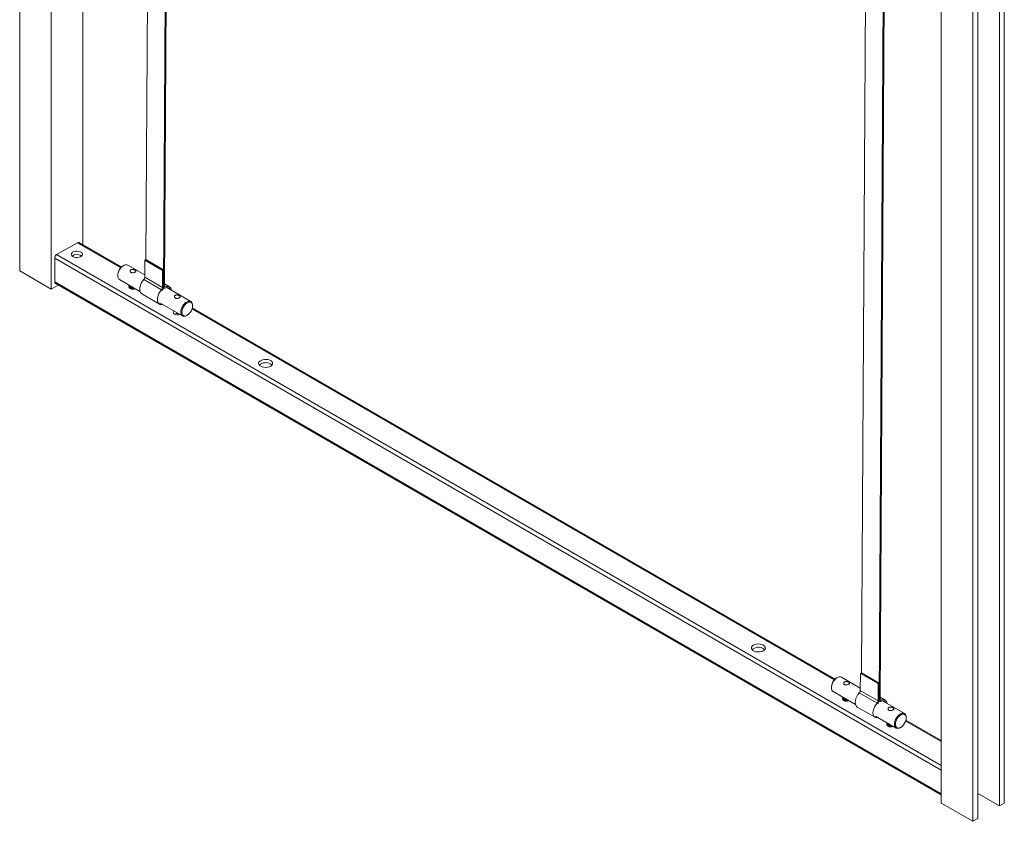
# Model space of a CAD drawing. Units: millimetres. Extents: x 74 to 3671, y 264 to 2930.
# Drawn here: x 1925 to 2631, y 1749 to 2324 of the extents above; entities that cross this region are included whole.
import ezdxf

# ---------------------------------------------------------------- set-up
doc = ezdxf.new("R2010")
doc.units = ezdxf.units.MM

msp = doc.modelspace()

# ---------------------------------------------------------------- linework, layer by layer
at = {"color": 7, "linetype": 'Continuous', "lineweight": 0}
for p, q in [((1925.018, 2144.128), (1925.018, 2879.015)), ((1947.646, 2131.065), (1947.646, 2865.952)), ((1970.273, 2162.769), (1970.273, 2834.249)), ((2019.301, 2783.784), (2015.58, 2152.222)), ((2032.029, 2776.436), (2028.236, 2132.677)), ((2032.728, 2775.406), (2028.943, 2133.08)), ((2586.163, 2497.344), (2586.163, 1762.457)), ((2532.661, 2487.428), (2528.94, 1855.866)), ((2545.389, 2480.08), (2541.596, 1836.321)), ((2608.791, 2484.281), (2608.791, 1749.395)), ((2546.087, 2479.05), (2542.303, 1836.724)), ((2612.326, 2358.582), (2612.326, 1751.436)), ((2631.418, 2338.937), (2631.418, 1762.457)), ((2627.882, 2336.896), (2627.882, 1760.416)), ((1966.384, 2164.338), (1951.535, 2155.765)), ((1997.955, 2146.789), (1967.384, 2164.437)), ((1969.322, 2154.832), (1968.303, 2155.42)), ((1968.859, 2155.153), (1969.421, 2154.745)), ((1950.121, 2153.316), (1950.121, 2136.169)), ((1999.617, 2148.011), (1999.264, 2147.807)), ((2014.741, 2141.31), (2002.618, 2148.308)), ((2014.73, 2139.57), (2014.803, 2151.86)), ((2015.51, 2152.263), (2014.803, 2151.86)), ((2014.803, 2151.86), (2027.531, 2144.512)), ((2028.238, 2144.915), (2015.51, 2152.263)), ((1947.646, 2131.065), (1925.018, 2144.128)), ((1995.375, 2141.071), (1995.375, 2140.663)), ((2027.458, 2132.222), (2027.531, 2144.512)), ((2027.531, 2144.512), (2028.238, 2144.915)), ((2028.165, 2132.625), (2028.238, 2144.915)), ((1952.717, 2133.993), (1947.646, 2131.065)), ((1950.535, 2135.253), (2586.163, 1768.312)), ((1996.618, 2137.916), (2011.326, 2129.425)), ((2014.041, 2137.931), (2026.768, 2130.584)), ((2014.73, 2139.57), (2027.458, 2132.222)), ((2032.479, 2132.717), (2028.953, 2134.753)), ((2003.836, 2133.309), (2003.836, 2133.174)), ((2003.836, 2132.665), (2003.836, 2132.53)), ((2003.836, 2132.021), (2003.836, 2131.886)), ((2003.85, 2131.732), (2003.836, 2131.886)), ((2012.602, 2127.68), (2025.33, 2120.333)), ((2028.112, 2132.095), (2028.63, 2131.796)), ((2047.873, 2122.183), (2030.64, 2132.132)), ((2025.61, 2121.179), (2041.873, 2111.791)), ((2049.116, 2119.028), (2049.116, 2119.436)), ((2044.874, 2112.088), (2045.227, 2112.292)), ((2509.9, 1851.249), (2048.889, 2117.385)), ((2511.563, 1852.471), (2511.209, 1852.267)), ((2528.1, 1844.954), (2514.563, 1852.769)), ((2528.09, 1843.214), (2528.162, 1855.504)), ((2528.869, 1855.906), (2528.162, 1855.504)), ((2528.162, 1855.504), (2540.89, 1848.156)), ((2541.597, 1848.559), (2528.869, 1855.906)), ((2507.321, 1845.531), (2507.321, 1845.123)), ((2540.818, 1835.866), (2540.89, 1848.156)), ((2540.89, 1848.156), (2541.597, 1848.559)), ((2541.525, 1836.269), (2541.597, 1848.559)), ((2508.564, 1842.376), (2524.686, 1833.069)), ((2515.781, 1837.77), (2515.781, 1837.634)), ((2515.781, 1837.125), (2515.781, 1836.99)), ((2527.4, 1841.575), (2540.128, 1834.227)), ((2528.09, 1843.214), (2540.818, 1835.866)), ((2545.839, 1836.361), (2542.313, 1838.397)), ((2515.781, 1836.481), (2515.781, 1836.346)), ((2515.795, 1836.193), (2515.781, 1836.346)), ((2525.961, 1831.324), (2538.689, 1823.977)), ((2541.472, 1835.739), (2541.989, 1835.44)), ((2559.818, 1826.644), (2543.999, 1835.775)), ((2538.969, 1824.823), (2553.818, 1816.251)), ((2561.061, 1823.488), (2561.061, 1823.897)), ((2547.601, 1819.4), (2547.601, 1819.265)), ((2547.601, 1818.756), (2547.601, 1818.621)), ((2547.601, 1818.112), (2547.601, 1817.977)), ((2547.615, 1817.823), (2547.601, 1817.977)), ((2556.819, 1816.549), (2557.172, 1816.753)), ((2586.163, 1807.223), (2560.834, 1821.845)), ((2612.326, 1769.397), (2627.882, 1760.416)), ((2586.163, 1762.457), (2608.791, 1749.395)), ((2627.882, 1760.416), (2631.418, 1762.457)), ((2608.791, 1749.395), (2612.326, 1751.436))]:
    msp.add_line(p, q, dxfattribs=at)
at = {"color": 8, "linetype": 'Continuous', "lineweight": 0}
for p, q in [((1997.543, 2146.35), (1966.384, 2164.338)), ((2586.163, 1789.402), (1951.535, 2155.765)), ((2586.163, 1786.136), (1950.121, 2153.316)), ((2586.163, 1768.989), (1950.121, 2136.169)), ((2028.236, 2132.677), (2028.166, 2132.718)), ((2028.948, 2132.99), (2029.505, 2132.668)), ((2509.489, 1850.81), (2048.714, 2116.81)), ((2541.596, 1836.321), (2541.525, 1836.362)), ((2542.307, 1836.634), (2542.864, 1836.312)), ((2586.163, 1806.547), (2560.659, 1821.27))]:
    msp.add_line(p, q, dxfattribs=at)
at = {"color": 7, "linetype": 'Continuous', "lineweight": 0, "flags": 128}
for points in [[(1963.202, 2154.337), (1964.161, 2153.928), (1965.287, 2153.701), (1966.478, 2153.675), (1967.63, 2153.853), (1968.64, 2154.219), (1969.417, 2154.741), (1969.894, 2155.372), (1970.028, 2156.056), (1969.806, 2156.732), (1969.249, 2157.341), (1968.406, 2157.827), (1967.352, 2158.149), (1966.18, 2158.277), (1964.995, 2158.2), (1963.902, 2157.925), (1962.999, 2157.476), (1962.364, 2156.893), (1962.056, 2156.228), (1962.1, 2155.54), (1962.494, 2154.891), (1963.202, 2154.337)], [(2002.618, 2148.308), (2001.891, 2148.561), (2000.929, 2148.528), (1999.884, 2148.156), (1998.823, 2147.466), (1997.812, 2146.502), (1996.914, 2145.326), (1996.186, 2144.01), (1995.673, 2142.638), (1995.409, 2141.296), (1995.409, 2140.068), (1995.673, 2139.031), (1996.186, 2138.251), (1996.618, 2137.916)], [(2003.849, 2133.671), (2003.438, 2133.15), (2003.347, 2132.551), (2003.617, 2131.97), (2004.214, 2131.477)], [(2007.006, 2131.919), (2006.336, 2131.866), (2005.379, 2131.976), (2004.568, 2132.289), (2004.026, 2132.757), (2003.836, 2133.309), (2003.875, 2133.564)], [(2006.213, 2132.377), (2005.379, 2132.485), (2004.568, 2132.798), (2004.026, 2133.266), (2003.839, 2133.748)], [(2012.602, 2127.68), (2012.304, 2127.884), (2011.667, 2128.629), (2011.266, 2129.649), (2011.121, 2130.89), (2011.241, 2132.287), (2011.618, 2133.766), (2012.234, 2135.251), (2013.056, 2136.664), (2014.041, 2137.931)], [(2007.184, 2131.816), (2006.336, 2131.731), (2005.379, 2131.841), (2004.568, 2132.154), (2004.026, 2132.622), (2003.836, 2133.174)], [(2007.765, 2131.481), (2007.292, 2131.332), (2006.336, 2131.222), (2005.379, 2131.332), (2004.568, 2131.645), (2004.026, 2132.113), (2003.836, 2132.665), (2003.875, 2132.92)], [(2007.899, 2131.404), (2007.292, 2131.197), (2006.336, 2131.087), (2005.379, 2131.197), (2004.568, 2131.509), (2004.026, 2131.978), (2003.836, 2132.53)], [(2003.903, 2131.688), (2003.836, 2132.021), (2003.875, 2132.275)], [(2027.479, 2120.101), (2026.87, 2120.006), (2025.872, 2120.103), (2025.032, 2120.536), (2024.395, 2121.282), (2023.994, 2122.302), (2023.849, 2123.542), (2023.969, 2124.939), (2024.346, 2126.418), (2024.962, 2127.903), (2025.784, 2129.316), (2026.768, 2130.584)], [(2028.236, 2132.677), (2028.257, 2132.407), (2028.321, 2132.172), (2028.428, 2131.979), (2028.572, 2131.834), (2028.75, 2131.743), (2028.955, 2131.708), (2029.181, 2131.73), (2029.421, 2131.809)], [(2028.943, 2133.08), (2028.953, 2132.952), (2028.984, 2132.84), (2029.034, 2132.749), (2029.102, 2132.68), (2029.187, 2132.637), (2029.284, 2132.62), (2029.391, 2132.631), (2029.505, 2132.668)], [(2044.874, 2112.088), (2044.078, 2111.716), (2043.066, 2111.511), (2042.169, 2111.651), (2041.441, 2112.126), (2040.928, 2112.906), (2040.664, 2113.943), (2040.664, 2115.171), (2040.928, 2116.513), (2041.441, 2117.885), (2042.169, 2119.201), (2043.066, 2120.377), (2044.078, 2121.341), (2045.139, 2122.03), (2046.184, 2122.403), (2047.146, 2122.436), (2047.966, 2122.126), (2048.591, 2121.494), (2048.982, 2120.578), (2049.116, 2119.436), (2049.116, 2119.436)], [(2049.116, 2119.028), (2048.983, 2120.114), (2048.594, 2120.973), (2047.976, 2121.546), (2047.171, 2121.795), (2046.233, 2121.702), (2045.226, 2121.274), (2044.22, 2120.54), (2043.282, 2119.55), (2042.476, 2118.371), (2041.858, 2117.084), (2041.47, 2115.777), (2041.337, 2114.538), (2041.47, 2113.452), (2041.858, 2112.593), (2042.476, 2112.02), (2043.282, 2111.771), (2044.22, 2111.864), (2045.226, 2112.292), (2046.233, 2113.026), (2047.171, 2114.016), (2047.976, 2115.195), (2048.594, 2116.482), (2048.983, 2117.789), (2049.116, 2119.028)], [(2035.719, 2115.343), (2035.698, 2115.326), (2035.258, 2114.781), (2035.167, 2114.182), (2035.436, 2113.601), (2036.034, 2113.108)], [(2097.906, 2075.757), (2098.991, 2075.282), (2100.258, 2074.994), (2101.612, 2074.914), (2102.954, 2075.047), (2104.184, 2075.385), (2105.21, 2075.901), (2105.957, 2076.559), (2106.369, 2077.308), (2106.415, 2078.094), (2106.093, 2078.857), (2105.425, 2079.543), (2104.463, 2080.098), (2103.276, 2080.484), (2101.953, 2080.67), (2100.592, 2080.643), (2099.294, 2080.405), (2098.155, 2079.974), (2097.261, 2079.382), (2096.676, 2078.672), (2096.444, 2077.897), (2096.584, 2077.115), (2097.083, 2076.384), (2097.906, 2075.757)], [(2104.977, 2077.39), (2105.8, 2076.763), (2105.969, 2076.574)], [(2458.53, 1875.737), (2457.445, 1876.212), (2456.179, 1876.501), (2454.824, 1876.581), (2453.482, 1876.448), (2452.253, 1876.11), (2451.226, 1875.593), (2450.479, 1874.936), (2450.068, 1874.187), (2450.021, 1873.401), (2450.343, 1872.638), (2451.011, 1871.952), (2451.974, 1871.396), (2453.161, 1871.011), (2454.483, 1870.825), (2455.844, 1870.852), (2457.142, 1871.09), (2458.281, 1871.521), (2459.176, 1872.113), (2459.761, 1872.823), (2459.992, 1873.598), (2459.853, 1874.38), (2459.353, 1875.111), (2458.53, 1875.737)], [(2458.53, 1873.288), (2459.353, 1872.661), (2459.522, 1872.472)], [(2514.563, 1852.769), (2513.837, 1853.021), (2512.874, 1852.989), (2511.83, 1852.616), (2510.768, 1851.926), (2509.757, 1850.963), (2508.859, 1849.786), (2508.131, 1848.471), (2507.619, 1847.099), (2507.354, 1845.757), (2507.354, 1844.528), (2507.619, 1843.492), (2508.131, 1842.711), (2508.564, 1842.376)], [(2515.794, 1838.131), (2515.383, 1837.61), (2515.292, 1837.011), (2515.562, 1836.43), (2516.16, 1835.938), (2517.013, 1835.593), (2518.019, 1835.437), (2519.057, 1835.489), (2520.002, 1835.744), (2520.032, 1835.756)], [(2518.951, 1836.379), (2518.281, 1836.326), (2517.324, 1836.436), (2516.513, 1836.749), (2515.971, 1837.217), (2515.781, 1837.77), (2515.82, 1838.024)], [(2519.129, 1836.277), (2518.281, 1836.191), (2517.324, 1836.301), (2516.513, 1836.614), (2515.971, 1837.082), (2515.781, 1837.634)], [(2519.71, 1835.941), (2519.238, 1835.792), (2518.281, 1835.682), (2517.324, 1835.792), (2516.513, 1836.105), (2515.971, 1836.573), (2515.781, 1837.125), (2515.82, 1837.38)], [(2519.844, 1835.864), (2519.238, 1835.657), (2518.281, 1835.547), (2517.324, 1835.657), (2516.513, 1835.97), (2515.971, 1836.438), (2515.781, 1836.99)], [(2515.848, 1836.149), (2515.781, 1836.481), (2515.82, 1836.736)], [(2518.159, 1836.837), (2517.324, 1836.945), (2516.513, 1837.258), (2515.971, 1837.726), (2515.784, 1838.208)], [(2525.961, 1831.324), (2525.664, 1831.527), (2525.027, 1832.273), (2524.625, 1833.293), (2524.481, 1834.534), (2524.6, 1835.93), (2524.978, 1837.41), (2525.593, 1838.895), (2526.415, 1840.308), (2527.4, 1841.575)], [(2542.303, 1836.724), (2542.312, 1836.596), (2542.343, 1836.484), (2542.393, 1836.393), (2542.462, 1836.324), (2542.546, 1836.281), (2542.643, 1836.264), (2542.751, 1836.275), (2542.864, 1836.312)], [(2540.838, 1823.744), (2540.229, 1823.65), (2539.231, 1823.747), (2538.392, 1824.18), (2537.755, 1824.926), (2537.353, 1825.945), (2537.209, 1827.186), (2537.328, 1828.583), (2537.705, 1830.062), (2538.321, 1831.547), (2539.143, 1832.96), (2540.128, 1834.227)], [(2541.596, 1836.321), (2541.616, 1836.051), (2541.681, 1835.816), (2541.787, 1835.623), (2541.931, 1835.478), (2542.109, 1835.387), (2542.315, 1835.352), (2542.541, 1835.374), (2542.78, 1835.453)], [(2556.819, 1816.549), (2556.023, 1816.176), (2555.012, 1815.972), (2554.114, 1816.111), (2553.386, 1816.586), (2552.873, 1817.367), (2552.609, 1818.403), (2552.609, 1819.631), (2552.873, 1820.974), (2553.386, 1822.346), (2554.114, 1823.661), (2555.012, 1824.837), (2556.023, 1825.801), (2557.085, 1826.491), (2558.129, 1826.864), (2559.092, 1826.896), (2559.911, 1826.587), (2560.536, 1825.954), (2560.928, 1825.038), (2561.061, 1823.897), (2561.061, 1823.897)], [(2561.061, 1823.488), (2560.928, 1824.574), (2560.54, 1825.433), (2559.922, 1826.006), (2559.116, 1826.255), (2558.178, 1826.162), (2557.172, 1825.734), (2556.165, 1825), (2555.227, 1824.01), (2554.422, 1822.831), (2553.804, 1821.544), (2553.415, 1820.237), (2553.283, 1818.998), (2553.415, 1817.912), (2553.804, 1817.053), (2554.422, 1816.48), (2555.227, 1816.231), (2556.165, 1816.324), (2557.172, 1816.752), (2558.178, 1817.486), (2559.116, 1818.477), (2559.922, 1819.655), (2560.54, 1820.942), (2560.928, 1822.25), (2561.061, 1823.488)], [(2547.614, 1819.762), (2547.203, 1819.241), (2547.112, 1818.642), (2547.382, 1818.061), (2547.979, 1817.568), (2548.833, 1817.223), (2549.839, 1817.068), (2550.877, 1817.12), (2551.821, 1817.374), (2551.851, 1817.387)], [(2550.771, 1818.01), (2550.101, 1817.957), (2549.144, 1818.067), (2548.333, 1818.38), (2547.791, 1818.848), (2547.601, 1819.4), (2547.64, 1819.655)], [(2550.949, 1817.908), (2550.101, 1817.822), (2549.144, 1817.932), (2548.333, 1818.245), (2547.791, 1818.713), (2547.601, 1819.265)], [(2551.53, 1817.572), (2551.057, 1817.423), (2550.101, 1817.313), (2549.144, 1817.423), (2548.333, 1817.736), (2547.791, 1818.204), (2547.601, 1818.756), (2547.64, 1819.011)], [(2551.664, 1817.495), (2551.057, 1817.288), (2550.101, 1817.178), (2549.144, 1817.288), (2548.333, 1817.6), (2547.791, 1818.069), (2547.601, 1818.621)], [(2547.668, 1817.78), (2547.601, 1818.112), (2547.64, 1818.367)], [(2549.979, 1818.468), (2549.144, 1818.576), (2548.333, 1818.889), (2547.791, 1819.357), (2547.604, 1819.839)]]:
    msp.add_lwpolyline(points, dxfattribs=at)
at = {"color": 7, "linetype": 'Continuous', "lineweight": 0}
for centre, radius, start, end in [((1966.97, 2163.52), 1.006, 65.696549, 125.613534), ((1953.191, 2153.176), 3.074, 122.606638, 177.393917), ((1966.066, 2150.113), 5.762, 61.011377, 126.495435), ((2003.713, 2140.748), 8.344, 122.224252, 177.781227), ((1951.085, 2136.053), 0.971, 173.181805, 235.504962), ((2005.86, 2134.777), 2.252, 207.649976, 272.355401), ((2012.106, 2139.71), 2.628, 317.404601, 356.946203), ((2006.347, 2135.583), 4.627, 242.5478, 292.076775), ((2024.834, 2132.362), 2.628, 317.404601, 356.946203), ((2023.987, 2132.848), 4.184, 317.405995, 356.945502), ((2030.706, 2129.723), 2.451, 26.891699, 121.645931), ((2030.953, 2130.087), 2.96, 3.040124, 119.307809), ((2038.138, 2109.063), 4.559, 81.923332, 117.482687), ((2038.167, 2117.214), 4.627, 242.548101, 292.076475), ((2101.507, 2071.439), 6.889, 59.750768, 131.809866), ((2455.06, 1867.337), 6.889, 59.751401, 131.809635), ((2515.659, 1845.208), 8.344, 122.224252, 177.781227), ((2517.805, 1839.238), 2.252, 207.649138, 272.356239), ((2525.465, 1843.354), 2.628, 317.404601, 356.946203), ((2544.313, 1833.731), 2.96, 3.040124, 119.307809), ((2538.193, 1836.006), 2.628, 317.404601, 356.946203), ((2537.346, 1836.492), 4.184, 317.405995, 356.945502), ((2544.066, 1833.367), 2.451, 26.891699, 121.645931), ((2549.625, 1820.868), 2.252, 207.648883, 272.356494)]:
    msp.add_arc(centre, radius, start, end, dxfattribs=at)
for points, knots in [([(2004.851, 2142.966), (2004.705, 2143.075), (2004.413, 2143.292), (2004.219, 2143.774), (2004.236, 2144.285), (2004.492, 2144.754), (2004.954, 2145.084), (2005.549, 2145.24), (2006.221, 2145.232), (2006.923, 2145.081), (2007.572, 2144.83), (2008.071, 2144.541), (2008.376, 2144.252), (2008.474, 2143.96), (2008.341, 2143.657), (2007.978, 2143.351), (2007.444, 2143.072), (2006.806, 2142.849), (2006.114, 2142.721), (2005.413, 2142.724), (2005.037, 2142.886), (2004.851, 2142.966)], [0, 0, 0, 0, 0.05141704, 0.10275502, 0.15611553, 0.2109967, 0.26377318, 0.31428731, 0.36552023, 0.41939468, 0.47415567, 0.52621325, 0.57625763, 0.62802634, 0.68257052, 0.7367756, 0.78819333, 0.83865905, 0.89111251, 0.94587651, 1, 1, 1, 1]), ([(2036.67, 2124.597), (2036.525, 2124.706), (2036.233, 2124.923), (2036.039, 2125.404), (2036.056, 2125.916), (2036.312, 2126.385), (2036.774, 2126.715), (2037.369, 2126.871), (2038.041, 2126.862), (2038.743, 2126.711), (2039.392, 2126.46), (2039.891, 2126.172), (2040.195, 2125.882), (2040.293, 2125.591), (2040.161, 2125.288), (2039.798, 2124.982), (2039.263, 2124.702), (2038.626, 2124.479), (2037.934, 2124.352), (2037.233, 2124.355), (2036.857, 2124.517), (2036.67, 2124.597)], [0, 0, 0, 0, 0.05141719, 0.10275532, 0.15611598, 0.21099731, 0.26377394, 0.31428822, 0.36552128, 0.41939589, 0.47415704, 0.52621477, 0.57625929, 0.62802815, 0.68257248, 0.73677773, 0.78819596, 0.83866008, 0.89111662, 0.94588078, 1, 1, 1, 1]), ([(2516.796, 1847.427), (2516.65, 1847.535), (2516.359, 1847.753), (2516.165, 1848.234), (2516.181, 1848.745), (2516.438, 1849.215), (2516.899, 1849.545), (2517.494, 1849.7), (2518.167, 1849.692), (2518.869, 1849.541), (2519.517, 1849.29), (2520.016, 1849.001), (2520.321, 1848.712), (2520.419, 1848.42), (2520.286, 1848.117), (2519.923, 1847.811), (2519.389, 1847.532), (2518.751, 1847.309), (2518.059, 1847.181), (2517.359, 1847.184), (2516.983, 1847.346), (2516.796, 1847.427)], [0, 0, 0, 0, 0.0514173, 0.1027555, 0.1561162, 0.2109976, 0.2637743, 0.3142887, 0.3655218, 0.4193931, 0.4741585, 0.5262163, 0.5762567, 0.6280256, 0.6825725, 0.7367767, 0.7881947, 0.8386589, 0.8911126, 0.9458807, 1, 1, 1, 1]), ([(2548.616, 1829.057), (2548.47, 1829.166), (2548.179, 1829.384), (2547.985, 1829.865), (2548.001, 1830.376), (2548.258, 1830.845), (2548.719, 1831.175), (2549.314, 1831.331), (2549.986, 1831.323), (2550.688, 1831.172), (2551.337, 1830.921), (2551.836, 1830.632), (2552.141, 1830.343), (2552.239, 1830.051), (2552.106, 1829.748), (2551.743, 1829.442), (2551.209, 1829.163), (2550.571, 1828.94), (2549.879, 1828.812), (2549.178, 1828.815), (2548.803, 1828.977), (2548.616, 1829.057)], [0, 0, 0, 0, 0.0514172, 0.1027553, 0.1561159, 0.2109972, 0.2637738, 0.3142881, 0.3655211, 0.4193992, 0.4741561, 0.5262138, 0.5762625, 0.6280314, 0.6825732, 0.7367773, 0.7881951, 0.8386592, 0.8911128, 0.9458808, 1, 1, 1, 1])]:
    msp.add_open_spline(points, degree=3, knots=knots, dxfattribs=at)

doc.saveas('drawing.dxf')
